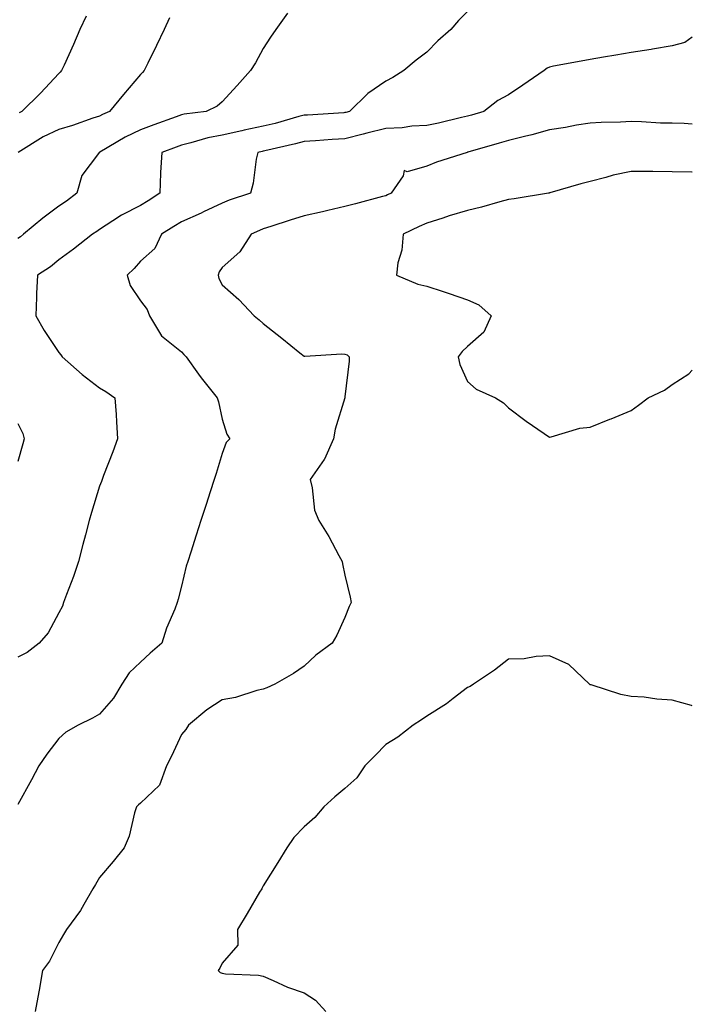
# Model space of a CAD drawing. Units: inches. Extents: x 1008083 to 1010723, y 7345418 to 7348058.
# Drawn here: x 1010559 to 1010723, y 7346694 to 7346934 of the extents above; entities that cross this region are included whole.
import ezdxf

# ---------------------------------------------------------------- set-up
doc = ezdxf.new("R2010")
doc.units = ezdxf.units.IN
doc.header["$MEASUREMENT"] = 0
doc.layers.add('Contour_10087345', color=7, linetype='Continuous', true_color=0x1dcb6f)

msp = doc.modelspace()

# ---------------------------------------------------------------- linework, layer by layer
at = {"layer": 'Contour_10087345'}
for points in [[(1010668.05, 7346936.36, 3261), (1010665.85, 7346934.12, 3261), (1010663.96, 7346931.92, 3261), (1010660.8, 7346929.17, 3261), (1010658.05, 7346926.41, 3261), (1010655.48, 7346924.48, 3261), (1010652.47, 7346921.92, 3261), (1010649.75, 7346920.22, 3261), (1010648.05, 7346919.29, 3261), (1010643.65, 7346916.33, 3261), (1010639.19, 7346911.92, 3261), (1010638.27, 7346911.7, 3261), (1010638.05, 7346911.64, 3261), (1010637.75, 7346911.62, 3261), (1010628.92, 7346911.05, 3261), (1010628.05, 7346910.99, 3261), (1010626.79, 7346910.66, 3261), (1010620.96, 7346909.01, 3261), (1010618.05, 7346908.29, 3261), (1010613.44, 7346907.31, 3261), (1010612.8, 7346907.18, 3261), (1010608.05, 7346906.14, 3261), (1010604.51, 7346905.46, 3261), (1010600.36, 7346904.24, 3261), (1010598.05, 7346903.71, 3261), (1010596.74, 7346903.23, 3261), (1010593.25, 7346901.92, 3261), (1010592.97, 7346897, 3261), (1010592.97, 7346896.85, 3261), (1010592.76, 7346891.92, 3261), (1010589.89, 7346890.08, 3261), (1010588.05, 7346888.93, 3261), (1010583.37, 7346886.6, 3261), (1010581.27, 7346885.15, 3261), (1010578.05, 7346883.06, 3261), (1010577.4, 7346882.58, 3261), (1010576.31, 7346881.92, 3261), (1010571.71, 7346878.25, 3261), (1010568.05, 7346875.66, 3261), (1010566.07, 7346873.9, 3261), (1010562.86, 7346871.92, 3261), (1010562.59, 7346867.38, 3261), (1010562.65, 7346866.52, 3261), (1010562.43, 7346861.92, 3261), (1010564.5, 7346858.36, 3261), (1010568.05, 7346853.01, 3261), (1010568.59, 7346852.46, 3261), (1010568.89, 7346851.92, 3261), (1010573.75, 7346847.63, 3261), (1010578.05, 7346844.39, 3261), (1010579.59, 7346843.46, 3261), (1010581.81, 7346841.92, 3261), (1010582.08, 7346837.88, 3261), (1010582.17, 7346836.04, 3261), (1010582.47, 7346831.92, 3261), (1010581.25, 7346828.71, 3261), (1010579.04, 7346822.9, 3261), (1010578.66, 7346821.92, 3261), (1010578.49, 7346821.48, 3261), (1010578.05, 7346820.33, 3261), (1010576.07, 7346813.9, 3261), (1010575.49, 7346811.92, 3261), (1010574.59, 7346808.46, 3261), (1010573.92, 7346806.05, 3261), (1010572.9, 7346801.92, 3261), (1010571.71, 7346798.26, 3261), (1010569.94, 7346793.81, 3261), (1010569.26, 7346791.92, 3261), (1010568.96, 7346791.01, 3261), (1010568.05, 7346789.34, 3261), (1010565.51, 7346784.46, 3261), (1010563.25, 7346781.92, 3261), (1010560.3, 7346779.67, 3261), (1010558.05, 7346778.51, 3261)], [(1010624.01, 7346935.96, 3260), (1010621.18, 7346931.92, 3260), (1010619.87, 7346930.1, 3260), (1010618.05, 7346927.34, 3260), (1010616.14, 7346923.84, 3260), (1010614.97, 7346921.92, 3260), (1010611.71, 7346918.26, 3260), (1010608.05, 7346914.27, 3260), (1010606.78, 7346913.19, 3260), (1010604.12, 7346911.92, 3260), (1010598.72, 7346911.25, 3260), (1010598.05, 7346911.1, 3260), (1010596.75, 7346910.62, 3260), (1010591.32, 7346908.65, 3260), (1010588.05, 7346907.44, 3260), (1010584.3, 7346905.67, 3260), (1010578.12, 7346901.99, 3260), (1010578.05, 7346901.95, 3260), (1010577.93, 7346901.92, 3260), (1010577.75, 7346901.62, 3260), (1010573.73, 7346896.24, 3260), (1010572.52, 7346891.92, 3260), (1010569.95, 7346890.01, 3260), (1010568.05, 7346888.8, 3260), (1010564.16, 7346885.81, 3260), (1010559.42, 7346881.92, 3260), (1010558.69, 7346881.27, 3260), (1010558.05, 7346880.84, 3260)], [(1010574.73, 7346935.24, 3258), (1010573.25, 7346931.92, 3258), (1010571.64, 7346928.33, 3258), (1010569.35, 7346923.22, 3258), (1010568.77, 7346921.92, 3258), (1010568.43, 7346921.54, 3258), (1010568.05, 7346921.17, 3258), (1010563.56, 7346916.41, 3258), (1010559.06, 7346911.92, 3258), (1010558.35, 7346911.62, 3258)], [(1010595.17, 7346934.81, 3259), (1010593.84, 7346931.92, 3259), (1010591.93, 7346928.05, 3259), (1010589.84, 7346923.71, 3259), (1010588.97, 7346921.92, 3259), (1010588.52, 7346921.45, 3259), (1010588.05, 7346920.94, 3259), (1010583.87, 7346916.1, 3259), (1010580.44, 7346911.92, 3259), (1010578.76, 7346911.2, 3259), (1010578.05, 7346910.81, 3259), (1010576.42, 7346910.29, 3259), (1010571.46, 7346908.51, 3259), (1010568.05, 7346907.55, 3259), (1010564.22, 7346905.74, 3259), (1010558.1, 7346901.92, 3259)], [(1010723, 7346930.08, 3262), (1010721.18, 7346928.79, 3262), (1010718.05, 7346927.93, 3262), (1010713.26, 7346927.13, 3262), (1010712.91, 7346927.05, 3262), (1010708.05, 7346926.34, 3262), (1010704.32, 7346925.66, 3262), (1010701.32, 7346925.19, 3262), (1010698.05, 7346924.62, 3262), (1010695.79, 7346924.18, 3262), (1010689.09, 7346922.96, 3262), (1010688.05, 7346922.76, 3262), (1010687.49, 7346922.47, 3262), (1010686.77, 7346921.92, 3262), (1010681.59, 7346918.38, 3262), (1010678.05, 7346915.97, 3262), (1010675.4, 7346914.57, 3262), (1010672.04, 7346911.92, 3262), (1010668.96, 7346911.01, 3262), (1010668.05, 7346910.75, 3262), (1010666.57, 7346910.44, 3262), (1010660.95, 7346909.02, 3262), (1010658.05, 7346908.47, 3262), (1010654.42, 7346908.29, 3262), (1010652.05, 7346907.91, 3262), (1010648.05, 7346907.76, 3262), (1010643.38, 7346906.59, 3262), (1010642.48, 7346906.36, 3262), (1010638.05, 7346905.24, 3262), (1010634.94, 7346905.03, 3262), (1010630.87, 7346904.74, 3262), (1010628.05, 7346904.56, 3262), (1010625.96, 7346904.01, 3262), (1010618.45, 7346902.32, 3262), (1010618.05, 7346902.22, 3262), (1010617.81, 7346902.17, 3262), (1010616.72, 7346901.92, 3262), (1010616.38, 7346900.26, 3262), (1010615.58, 7346894.4, 3262), (1010614.98, 7346891.92, 3262), (1010609.76, 7346890.21, 3262), (1010608.05, 7346889.49, 3262), (1010603.49, 7346887.35, 3262), (1010602.89, 7346887.07, 3262), (1010598.05, 7346884.95, 3262), (1010596.2, 7346883.77, 3262), (1010593.23, 7346881.92, 3262), (1010591.58, 7346878.39, 3262), (1010588.05, 7346875.32, 3262), (1010586.47, 7346873.5, 3262), (1010584.77, 7346871.92, 3262), (1010585.52, 7346869.4, 3262), (1010588.05, 7346865.61, 3262), (1010589.67, 7346863.54, 3262), (1010590.24, 7346861.92, 3262), (1010593.17, 7346857.04, 3262), (1010598.05, 7346853.17, 3262), (1010598.66, 7346852.52, 3262), (1010599.26, 7346851.92, 3262), (1010602.24, 7346847.73, 3262), (1010602.9, 7346846.77, 3262), (1010606.83, 7346841.92, 3262), (1010607.09, 7346840.96, 3262), (1010608.05, 7346836.68, 3262), (1010609.16, 7346833.03, 3262), (1010609.92, 7346831.92, 3262), (1010608.98, 7346831, 3262), (1010608.05, 7346828.34, 3262), (1010606.58, 7346823.39, 3262), (1010606.06, 7346821.92, 3262), (1010605.09, 7346818.96, 3262), (1010604.13, 7346815.84, 3262), (1010602.77, 7346811.92, 3262), (1010601.64, 7346808.33, 3262), (1010600.34, 7346804.21, 3262), (1010599.62, 7346801.92, 3262), (1010599.21, 7346800.76, 3262), (1010598.05, 7346795.84, 3262), (1010597.25, 7346792.73, 3262), (1010597.03, 7346791.92, 3262), (1010596.42, 7346790.29, 3262), (1010594.4, 7346785.57, 3262), (1010593.25, 7346781.92, 3262), (1010590.43, 7346779.53, 3262), (1010588.05, 7346777.3, 3262), (1010585.32, 7346774.65, 3262), (1010583.5, 7346771.92, 3262), (1010581.45, 7346768.52, 3262), (1010578.05, 7346764.57, 3262), (1010576.32, 7346763.64, 3262), (1010572.79, 7346761.92, 3262), (1010569.78, 7346760.2, 3262), (1010568.05, 7346758.63, 3262), (1010565.13, 7346754.84, 3262), (1010563.19, 7346751.92, 3262), (1010561.42, 7346748.55, 3262), (1010558.05, 7346742.48, 3262)], [(1010723, 7346908.83, 3263), (1010720.99, 7346908.98, 3263), (1010718.05, 7346909.04, 3263), (1010715.24, 7346909.1, 3263), (1010710.6, 7346909.37, 3263), (1010708.05, 7346909.43, 3263), (1010705.42, 7346909.3, 3263), (1010700.74, 7346909.24, 3263), (1010698.05, 7346909.09, 3263), (1010694.67, 7346908.54, 3263), (1010692.01, 7346907.96, 3263), (1010688.05, 7346907.4, 3263), (1010683.76, 7346906.21, 3263), (1010681.95, 7346905.81, 3263), (1010678.05, 7346904.83, 3263), (1010675.8, 7346904.17, 3263), (1010668.07, 7346901.94, 3263), (1010668.04, 7346901.93, 3263), (1010667.94, 7346901.92, 3263), (1010660.46, 7346899.51, 3263), (1010658.05, 7346898.53, 3263), (1010653.3, 7346897.17, 3263), (1010652.5, 7346897.46, 3263), (1010652.3, 7346896.17, 3263), (1010649.38, 7346891.92, 3263), (1010648.46, 7346891.51, 3263), (1010648.05, 7346891.32, 3263), (1010647.25, 7346891.12, 3263), (1010640.61, 7346889.36, 3263), (1010638.05, 7346888.72, 3263), (1010633.86, 7346887.73, 3263), (1010632.6, 7346887.37, 3263), (1010628.05, 7346886.43, 3263), (1010624.66, 7346885.31, 3263), (1010619.93, 7346883.81, 3263), (1010618.05, 7346883.19, 3263), (1010617.12, 7346882.85, 3263), (1010615.11, 7346881.92, 3263), (1010612.35, 7346877.62, 3263), (1010608.05, 7346873.76, 3263), (1010607.28, 7346872.69, 3263), (1010607.01, 7346871.92, 3263), (1010607.22, 7346871.09, 3263), (1010608.05, 7346869.56, 3263), (1010612.07, 7346865.94, 3263), (1010615.89, 7346861.92, 3263), (1010617.11, 7346860.98, 3263), (1010618.05, 7346860.09, 3263), (1010622.65, 7346856.51, 3263), (1010627.03, 7346852.94, 3263), (1010628.05, 7346852.11, 3263), (1010628.22, 7346852.09, 3263), (1010637.29, 7346852.68, 3263), (1010638.05, 7346852.62, 3263), (1010638.59, 7346852.46, 3263), (1010639.12, 7346851.92, 3263), (1010639.09, 7346850.88, 3263), (1010638.05, 7346842.14, 3263), (1010638.02, 7346841.95, 3263), (1010638.03, 7346841.92, 3263), (1010638.03, 7346841.9, 3263), (1010635.7, 7346834.27, 3263), (1010635.22, 7346831.92, 3263), (1010633.04, 7346826.93, 3263), (1010632.95, 7346826.82, 3263), (1010629.52, 7346821.92, 3263), (1010630.05, 7346819.92, 3263), (1010630.58, 7346814.44, 3263), (1010631.63, 7346811.92, 3263), (1010634.11, 7346807.98, 3263), (1010636.58, 7346803.39, 3263), (1010637.41, 7346801.92, 3263), (1010637.46, 7346801.33, 3263), (1010638.05, 7346798.53, 3263), (1010639.31, 7346793.18, 3263), (1010639.6, 7346791.92, 3263), (1010639.08, 7346790.89, 3263), (1010638.05, 7346788.21, 3263), (1010636.08, 7346783.89, 3263), (1010634.92, 7346781.92, 3263), (1010630.95, 7346779.02, 3263), (1010628.05, 7346776.34, 3263), (1010625.44, 7346774.52, 3263), (1010620.94, 7346771.92, 3263), (1010618.93, 7346771.04, 3263), (1010618.05, 7346770.7, 3263), (1010616.47, 7346770.34, 3263), (1010611.3, 7346768.67, 3263), (1010608.05, 7346768.09, 3263), (1010604.3, 7346765.67, 3263), (1010599.83, 7346761.92, 3263), (1010599.13, 7346760.84, 3263), (1010598.05, 7346759.63, 3263), (1010595.62, 7346754.35, 3263), (1010594.39, 7346751.92, 3263), (1010592.74, 7346747.23, 3263), (1010588.05, 7346742.83, 3263), (1010587.55, 7346742.42, 3263), (1010587.06, 7346741.92, 3263), (1010586.59, 7346740.46, 3263), (1010585.25, 7346734.72, 3263), (1010584.09, 7346731.92, 3263), (1010581.39, 7346728.58, 3263), (1010578.05, 7346724.64, 3263), (1010577.05, 7346722.91, 3263), (1010576.4, 7346721.92, 3263), (1010574.18, 7346718.05, 3263), (1010573.41, 7346716.56, 3263), (1010569.92, 7346711.92, 3263), (1010569.22, 7346710.75, 3263), (1010568.05, 7346708.79, 3263), (1010565.78, 7346704.19, 3263), (1010564.09, 7346701.92, 3263), (1010563.27, 7346697.14, 3263), (1010563.23, 7346696.74, 3263), (1010562.29, 7346691.92, 3263)], [(1010723, 7346897.07, 3264), (1010722.91, 7346897.06, 3264), (1010718.05, 7346897.2, 3264), (1010713.38, 7346897.25, 3264), (1010712.73, 7346897.24, 3264), (1010708.05, 7346897.28, 3264), (1010703.67, 7346896.31, 3264), (1010701.88, 7346895.75, 3264), (1010698.05, 7346894.76, 3264), (1010695.72, 7346894.26, 3264), (1010688.14, 7346892.01, 3264), (1010688.05, 7346891.99, 3264), (1010688, 7346891.97, 3264), (1010687.84, 7346891.92, 3264), (1010679.44, 7346890.54, 3264), (1010678.05, 7346890.36, 3264), (1010675.96, 7346889.83, 3264), (1010671.45, 7346888.52, 3264), (1010668.05, 7346887.74, 3264), (1010663.55, 7346886.42, 3264), (1010662, 7346885.87, 3264), (1010658.05, 7346884.58, 3264), (1010656.21, 7346883.76, 3264), (1010652.27, 7346881.92, 3264), (1010651.99, 7346877.98, 3264), (1010651.02, 7346874.89, 3264), (1010650.69, 7346871.92, 3264), (1010655.86, 7346869.73, 3264), (1010658.05, 7346869.23, 3264), (1010662.07, 7346867.9, 3264), (1010663.57, 7346867.44, 3264), (1010668.05, 7346865.84, 3264), (1010670.81, 7346864.68, 3264), (1010673.83, 7346861.92, 3264), (1010672.01, 7346857.96, 3264), (1010668.05, 7346854.44, 3264), (1010666.74, 7346853.23, 3264), (1010665.77, 7346851.92, 3264), (1010666.17, 7346850.04, 3264), (1010668.05, 7346845.88, 3264), (1010670.17, 7346844.04, 3264), (1010674.89, 7346841.92, 3264), (1010676.81, 7346840.68, 3264), (1010678.05, 7346839.44, 3264), (1010682.39, 7346836.25, 3264), (1010686.8, 7346833.17, 3264), (1010688.05, 7346832.29, 3264), (1010688.48, 7346832.34, 3264), (1010695.5, 7346834.47, 3264), (1010698.05, 7346834.71, 3264), (1010702.8, 7346836.67, 3264), (1010703.16, 7346836.82, 3264), (1010708.05, 7346838.82, 3264)], [(1010708.05, 7346838.82, 3264), (1010709.82, 7346840.15, 3264), (1010712.23, 7346841.92, 3264), (1010716.17, 7346843.8, 3264), (1010718.05, 7346845.14, 3264), (1010722.17, 7346847.8, 3264), (1010723, 7346848.66, 3264)], [(1010558.05, 7346835.61, 3260), (1010559.28, 7346833.16, 3260), (1010559.61, 7346831.92, 3260), (1010559.27, 7346830.7, 3260), (1010558.05, 7346826.34, 3260)], [(1010723, 7346766.62, 3264), (1010722.83, 7346766.7, 3264), (1010718.05, 7346768.03, 3264), (1010714.35, 7346768.22, 3264), (1010711.25, 7346768.71, 3264), (1010708.05, 7346768.92, 3264), (1010705.51, 7346769.38, 3264), (1010698.23, 7346771.75, 3264), (1010698.05, 7346771.79, 3264), (1010697.97, 7346771.85, 3264), (1010697.89, 7346771.92, 3264), (1010692.82, 7346776.69, 3264), (1010688.05, 7346778.83, 3264), (1010684.83, 7346778.7, 3264), (1010681.86, 7346778.11, 3264), (1010678.05, 7346778, 3264), (1010674.61, 7346775.36, 3264), (1010669.48, 7346771.92, 3264), (1010668.66, 7346771.32, 3264), (1010668.05, 7346771.07, 3264), (1010664.55, 7346768.43, 3264), (1010662.86, 7346767.11, 3264), (1010658.05, 7346764.11, 3264), (1010656.77, 7346763.2, 3264), (1010654.7, 7346761.92, 3264), (1010650.97, 7346759, 3264), (1010648.05, 7346757.14, 3264), (1010645.46, 7346754.51, 3264), (1010642.93, 7346751.92, 3264), (1010640.92, 7346749.04, 3264), (1010638.05, 7346746.44, 3264), (1010635.6, 7346744.37, 3264), (1010632.91, 7346741.92, 3264), (1010630.65, 7346739.32, 3264), (1010628.05, 7346737.03, 3264), (1010625.56, 7346734.41, 3264), (1010623.81, 7346731.92, 3264), (1010621.67, 7346728.3, 3264), (1010618.05, 7346722.58, 3264), (1010617.83, 7346722.15, 3264), (1010617.7, 7346721.92, 3264), (1010617.19, 7346721.06, 3264), (1010614.14, 7346715.83, 3264), (1010611.79, 7346711.92, 3264), (1010611.87, 7346708.1, 3264), (1010608.05, 7346703.72, 3264), (1010607.44, 7346702.52, 3264), (1010607.07, 7346701.92, 3264), (1010607.55, 7346701.42, 3264), (1010608.05, 7346701.23, 3264), (1010608.88, 7346701.09, 3264), (1010616.9, 7346700.76, 3264), (1010618.05, 7346700.5, 3264), (1010620.46, 7346699.51, 3264), (1010624.01, 7346697.87, 3264), (1010628.05, 7346696.46, 3264), (1010630.82, 7346694.69, 3264), (1010633.36, 7346691.92, 3264)]]:
    msp.add_polyline3d(points, dxfattribs=at)

doc.saveas('drawing.dxf')
